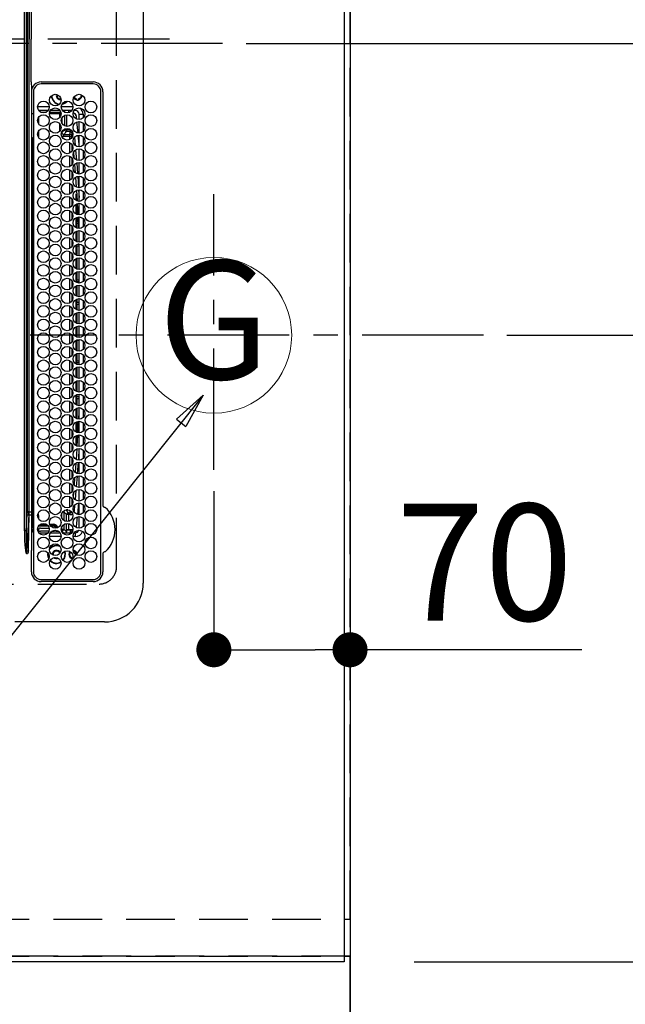
# Model space of a CAD drawing. Extents: x 55896 to 82369, y -22065 to -13195.
# Drawn here: x 72946 to 73258, y -16522 to -16016 of the extents above; entities that cross this region are included whole.
import ezdxf
from ezdxf.enums import TextEntityAlignment as Align

# ---------------------------------------------------------------- set-up
doc = ezdxf.new("R2010")
doc.units = 0
doc.header["$LTSCALE"] = 50
doc.header["$MEASUREMENT"] = 0
for name, pattern in [('CENTER', [2, 1.25, -0.25, 0.25, -0.25]), ('DASHED', [0.75, 0.5, -0.25]), ('HIDDEN', [0.375, 0.25, -0.125])]:
    doc.linetypes.add(name, pattern=pattern)
doc.layers.get('0').update_dxf_attribs({"linetype": 'CONTINUOUS'})
doc.layers.get('DEFPOINTS').update_dxf_attribs({"color": 146, "linetype": 'CONTINUOUS'})
for name, color, linetype in [('111-壁仕上', 3, 'CONTINUOUS'), ('121-キャビネット（中）', 253, 'HIDDEN'), ('126-甲板', 2, 'CONTINUOUS'), ('150-機器', 8, 'CONTINUOUS'), ('160-文字', 254, 'CONTINUOUS'), ('166-寸法B', 11, 'CONTINUOUS')]:
    doc.layers.add(name, color=color, linetype=linetype)
doc.styles.add('KH001', font='txt')
doc.dimstyles.new('KH1xx015', dxfattribs={"dimscale": 10, "dimtxt": 3.8, "dimasz": 0.8, "dimexe": 0.3, "dimexo": 1.2, "dimgap": 0.5, "dimtad": 3, "dimdec": 1, "dimdsep": 46, "dimlunit": 6, "dimtxsty": 'KH001', "dimblk": 'DOT', "dimcen": 1, "dimdle": 1, "dimclrd": 256, "dimclre": 256, "dimclrt": 256, "dimadec": 0, "dimazin": 0, "dimtfac": 1, "dimtdec": 1, "dimtix": 1, "dimtmove": 2, "dimatfit": 3, "dimldrblk": 'CLOSEDBLANK', "dimfxl": 1, "dimtolj": 1, "dimtzin": 0, "dimlwd": -1, "dimlwe": -1, "dimarcsym": 0})
doc.dimstyles.new('KH1xx030', dxfattribs={"dimscale": 30, "dimtxt": 2, "dimasz": 0.6, "dimexe": 0.3, "dimexo": 1.2, "dimgap": 0.5, "dimtad": 3, "dimdec": 1, "dimdsep": 46, "dimlunit": 6, "dimtxsty": 'KH001', "dimblk": 'DOT', "dimcen": 1, "dimdle": 1, "dimclrd": 256, "dimclre": 256, "dimclrt": 256, "dimadec": 0, "dimazin": 0, "dimtfac": 1, "dimtdec": 1, "dimtix": 1, "dimtmove": 2, "dimatfit": 3, "dimldrblk": 'CLOSEDBLANK', "dimfxl": 1, "dimtolj": 1, "dimtzin": 0, "dimlwd": -1, "dimlwe": -1, "dimarcsym": 0})

# ---------------------------------------------------------------- blocks, each defined once
blk = doc.blocks.new('_Dot')
at = {"color": 0, "linetype": 'ByBlock', "lineweight": -2}
blk.add_line((-0.5, 0), (-1, 0), dxfattribs=at)
at = {"color": 0, "linetype": 'ByBlock', "const_width": 0.5}
blk.add_lwpolyline([(-0.25, 0, 1), (0.25, 0, 1)], format="xyb", close=True, dxfattribs=at)
blk = doc.blocks.new('*D149')
at = {"layer": '166-寸法B', "transparency": 16777216}
for p, q in [((73046.07, -16258.47), (73046.07, -16349.01)), ((73116.07, -16258.47), (73116.07, -16349.01)), ((73064.07, -16340.01), (73098.07, -16340.01)), ((73235.24, -16340.01), (73116.07, -16340.01))]:
    blk.add_line(p, q, dxfattribs=at)
at = {"layer": 'DEFPOINTS', "color": 0, "transparency": 16777216}
for p in [(73046.07, -16222.47), (73116.07, -16222.47), (73116.07, -16340.01)]:
    blk.add_point(p, dxfattribs=at)
at = {"layer": '166-寸法B', "transparency": 16777216, "xscale": 18, "yscale": 18, "zscale": 18, "rotation": 180}
blk.add_blockref('_Dot', (73046.07, -16340.01), dxfattribs=at)
at = {"layer": '166-寸法B', "transparency": 16777216, "xscale": 18, "yscale": 18, "zscale": 18}
blk.add_blockref('_Dot', (73116.07, -16340.01), dxfattribs=at)
at = {"layer": '166-寸法B', "transparency": 16777216, "insert": (73185.21, -16295.01), "char_height": 60, "attachment_point": 5, "style": 'KH001'}
blk.add_mtext('\\A1;70', dxfattribs=at)
blk = doc.blocks.new('_ClosedBlank')
at = {"color": 0, "linetype": 'ByBlock', "lineweight": -2}
for p, q in [((-1, 0.167), (0, 0)), ((-1, 0.167), (-1, -0.167)), ((0, 0), (-1, -0.167))]:
    blk.add_line(p, q, dxfattribs=at)
blk = doc.blocks.new('*D163')
at = {"layer": '166-寸法B', "transparency": 16777216}
for p, q in [((73149.07, -14528.43), (74005.52, -14528.43)), ((73996.52, -14546.43), (73996.52, -16160.43)), ((73220.75, -16178.43), (74005.52, -16178.43))]:
    blk.add_line(p, q, dxfattribs=at)
at = {"layer": 'DEFPOINTS', "color": 0, "transparency": 16777216}
for p in [(73113.07, -14528.43), (73184.75, -16178.43), (73996.52, -16178.43)]:
    blk.add_point(p, dxfattribs=at)
at = {"layer": '166-寸法B', "transparency": 16777216, "xscale": 18, "yscale": 18, "zscale": 18}
for p, rotation in [((73996.52, -14528.43), 90), ((73996.52, -16178.43), 270)]:
    blk.add_blockref('_Dot', p, dxfattribs=dict(at, rotation=rotation))
at = {"layer": '166-寸法B', "transparency": 16777216, "insert": (73947.71, -15353.43), "char_height": 60, "attachment_point": 5, "rotation": 90, "style": 'KH001'}
blk.add_mtext('\\A1;1,650', dxfattribs=at)
blk = doc.blocks.new('HT-F6S_H2')
at = {"layer": '126-甲板', "linetype": 'DASHED'}
for p, q in [((271, 282.65), (-271, 282.65)), ((280, -170.35), (280, 273.65))]:
    blk.add_line(p, q, dxfattribs=at)
blk.add_arc((271, 273.65), 9, 0, 90, dxfattribs=at)
at = {"layer": '150-機器', "color": 161, "linetype": 'CENTER'}
blk.add_line((0, 309.76), (0, -271.88), dxfattribs=at)
at = {"layer": '150-機器', "color": 13, "linetype": 'Continuous'}
for p, q in [((-279.5, 296.38), (279.5, 296.38)), ((27, 275.6), (239.74, 275.6)), ((273.7, 274.58), (27, 274.58)), ((239.74, 275.6), (239.9, 275.61)), ((264.1, 275.61), (264.18, 275.6)), ((264.18, 275.6), (264.26, 275.6)), ((264.26, 275.6), (273.7, 275.6)), ((299.5, 276.38), (299.5, 230.38)), ((22, 243.88), (21.98, 270.58)), ((23, 270.58), (23, 243.88)), ((277.7, 243.88), (277.7, 270.58)), ((278.72, 270.58), (278.72, 243.88)), ((28.52, 264.33), (28.6, 264.35)), ((28.6, 264.35), (28.6, 264.47)), ((29.4, 264.98), (29.4, 264.76)), ((29.4, 264.76), (29.4, 264.35)), ((38.6, 263.38), (38.6, 265.38)), ((38.6, 265.38), (40.54, 265.38)), ((41.35, 263.38), (38.6, 263.38)), ((48.35, 263.38), (42.35, 263.38)), ((43.16, 265.38), (47.54, 265.38)), ((55.35, 263.38), (49.35, 263.38)), ((53.98, 263.38), (49.37, 262.95)), ((50.16, 265.38), (54.54, 265.38)), ((62.35, 263.38), (56.35, 263.38)), ((57.16, 265.38), (61.54, 265.38)), ((69.35, 263.38), (63.35, 263.38)), ((64.16, 265.38), (68.54, 265.38)), ((76.35, 263.38), (70.35, 263.38)), ((71.16, 265.38), (75.54, 265.38)), ((83.35, 263.38), (77.35, 263.38)), ((77.4, 263.13), (81.32, 263.38)), ((78.16, 265.38), (82.54, 265.38)), ((90.35, 263.38), (84.35, 263.38)), ((85.16, 265.38), (89.54, 265.38)), ((97.35, 263.38), (91.35, 263.38)), ((92.16, 265.38), (96.54, 265.38)), ((97.31, 263.27), (92.47, 263.08)), ((93.6, 262.15), (93.6, 263.1)), ((104.35, 263.38), (98.35, 263.38)), ((99.16, 265.38), (103.54, 265.38)), ((111.35, 263.38), (105.35, 263.38)), ((105.4, 263.38), (105.4, 262.78)), ((106.16, 265.38), (110.54, 265.38)), ((106.4, 263.38), (106.4, 262.15)), ((118.35, 263.38), (112.35, 263.38)), ((113.16, 265.38), (117.54, 265.38)), ((125.35, 263.38), (119.35, 263.38)), ((120.16, 265.38), (124.54, 265.38)), ((123.6, 262.15), (123.6, 263.38)), ((124.6, 262.15), (124.6, 263.38)), ((132.35, 263.38), (126.35, 263.38)), ((127.16, 265.38), (131.54, 265.38)), ((139.35, 263.38), (133.35, 263.38)), ((134.16, 265.38), (138.54, 265.38)), ((135.4, 263.38), (135.4, 262.15)), ((136.4, 263.38), (136.4, 262.15)), ((146.35, 263.38), (140.35, 263.38)), ((141.16, 265.38), (145.54, 265.38)), ((153.35, 263.38), (147.35, 263.38)), ((148.16, 265.38), (152.54, 265.38)), ((160.35, 263.38), (154.35, 263.38)), ((154.6, 262.15), (154.6, 263.38)), ((155.16, 265.38), (159.54, 265.38)), ((167.35, 263.38), (161.35, 263.38)), ((162.16, 265.38), (166.54, 265.38)), ((165.4, 263.38), (165.4, 262.15)), ((166.4, 263.38), (166.4, 262.15)), ((174.35, 263.38), (168.35, 263.38)), ((169.16, 265.38), (173.54, 265.38)), ((181.35, 263.38), (175.35, 263.38)), ((176.16, 265.38), (180.54, 265.38)), ((188.35, 263.38), (182.35, 263.38)), ((183.16, 265.38), (187.54, 265.38)), ((183.6, 262.15), (183.6, 263.38)), ((184.6, 262.15), (184.6, 263.38)), ((195.35, 263.38), (189.35, 263.38)), ((190.16, 265.38), (194.54, 265.38)), ((195.32, 263.17), (191.6, 263.38)), ((202.35, 263.38), (196.35, 263.38)), ((202.26, 262.78), (196.41, 263.11)), ((197.16, 265.38), (201.54, 265.38)), ((209.35, 263.38), (203.35, 263.38)), ((204.16, 265.38), (208.54, 265.38)), ((216.35, 263.38), (210.35, 263.38)), ((210.37, 263.32), (216.03, 263.01)), ((211.16, 265.38), (215.54, 265.38)), ((223.35, 263.38), (217.35, 263.38)), ((218.16, 265.38), (222.54, 265.38)), ((230.35, 263.38), (224.35, 263.38)), ((225.16, 265.38), (229.54, 265.38)), ((237.35, 263.38), (231.35, 263.38)), ((232.16, 265.38), (236.54, 265.38)), ((237.35, 263.33), (236.82, 263.38)), ((244.35, 263.38), (238.35, 263.38)), ((244.28, 262.67), (238.35, 263.24)), ((239.16, 265.38), (243.54, 265.38)), ((251.35, 263.38), (245.35, 263.38)), ((246.16, 265.38), (250.54, 265.38)), ((30.75, 263), (31.16, 263)), ((31.16, 262.2), (30.75, 262.2)), ((31.16, 263), (31.38, 263)), ((31.38, 262.2), (31.16, 262.2)), ((34.6, 254.24), (34.6, 260.22)), ((36.6, 261.38), (36.07, 261.38)), ((36.6, 261.38), (36.6, 260.89)), ((36.6, 259.66), (36.6, 254.79)), ((37.07, 259.25), (36.6, 259.25)), ((41.09, 262.11), (39.8, 261.98)), ((48.31, 262.84), (42.54, 262.26)), ((46.48, 256.97), (46.48, 258.84)), ((46.48, 258.84), (47.48, 258.84)), ((47.48, 258.84), (47.48, 256.97)), ((48.35, 260.19), (48.36, 260.13)), ((48.36, 260.13), (48.37, 260.01)), ((48.37, 260.01), (48.38, 259.92)), ((48.38, 259.92), (48.38, 259.86)), ((48.38, 259.86), (48.39, 259.84)), ((49.97, 259.97), (48.39, 259.84)), ((48.94, 255.51), (48.94, 258.56)), ((49.94, 258.56), (48.94, 258.56)), ((49.93, 259.56), (50.64, 259.56)), ((49.93, 259.54), (49.93, 259.56)), ((49.94, 259.48), (49.93, 259.54)), ((49.94, 259.39), (49.94, 259.48)), ((49.94, 259.26), (49.94, 259.39)), ((49.94, 259.11), (49.94, 259.26)), ((49.94, 258.94), (49.94, 259.11)), ((49.94, 258.75), (49.94, 258.94)), ((49.94, 258.56), (49.94, 258.75)), ((49.94, 258.56), (49.94, 255.51)), ((51.47, 258.56), (49.94, 258.56)), ((50.51, 261.02), (54.54, 261.36)), ((58.47, 258.57), (53.18, 258.56)), ((54.04, 259.57), (57.62, 259.58)), ((56.99, 261.57), (62.02, 261.99)), ((61.07, 260.91), (58.05, 260.65)), ((65.46, 258.58), (60.19, 258.57)), ((61.06, 259.58), (64.61, 259.58)), ((63.63, 262.13), (69.2, 262.59)), ((68.7, 261.55), (64.29, 261.18)), ((72.46, 258.58), (67.19, 258.58)), ((68.07, 259.59), (71.6, 259.59)), ((70.47, 262.7), (76.33, 263.06)), ((76.03, 262.05), (70.89, 261.72)), ((79.46, 258.59), (74.2, 258.58)), ((75.08, 259.59), (78.59, 259.6)), ((83.17, 262.49), (77.62, 262.15)), ((79.53, 261.65), (82.84, 261.65)), ((86.45, 258.6), (81.2, 258.59)), ((82.09, 259.6), (85.59, 259.6)), ((90.31, 262.94), (84.5, 262.58)), ((84.59, 262.15), (90.11, 262.15)), ((84.86, 261.65), (89.84, 261.65)), ((93.45, 258.6), (88.21, 258.6)), ((89.1, 259.6), (92.58, 259.61)), ((92.47, 263.08), (91.42, 263.01)), ((91.59, 262.15), (93.6, 262.15)), ((91.86, 261.65), (96.84, 261.65)), ((94.6, 262.15), (93.6, 262.15)), ((94.6, 262.15), (94.6, 263.07)), ((94.6, 262.15), (97.11, 262.15)), ((100.44, 258.61), (95.22, 258.61)), ((96.11, 259.61), (99.57, 259.61)), ((98.59, 262.15), (104.11, 262.15)), ((98.86, 261.65), (103.84, 261.65)), ((107.44, 258.62), (102.22, 258.61)), ((103.12, 259.62), (106.56, 259.62)), ((106.4, 262.15), (105.59, 262.15)), ((105.86, 261.65), (110.84, 261.65)), ((106.4, 262.15), (111.11, 262.15)), ((114.44, 258.63), (109.23, 258.62)), ((110.13, 259.62), (113.56, 259.62)), ((112.59, 262.15), (118.11, 262.15)), ((112.86, 261.65), (117.84, 261.65)), ((121.43, 258.63), (116.23, 258.63)), ((117.13, 259.63), (120.55, 259.63)), ((119.59, 262.15), (123.6, 262.15)), ((119.86, 261.65), (124.84, 261.65)), ((128.43, 258.64), (123.24, 258.64)), ((124.6, 262.15), (123.6, 262.15)), ((124.14, 259.63), (127.54, 259.64)), ((124.6, 262.15), (125.11, 262.15)), ((126.59, 262.15), (132.11, 262.15)), ((126.86, 261.65), (131.84, 261.65)), ((135.42, 258.65), (130.24, 258.64)), ((131.15, 259.64), (134.53, 259.64)), ((133.59, 262.15), (135.4, 262.15)), ((133.86, 261.65), (138.84, 261.65)), ((136.4, 262.15), (135.4, 262.15)), ((136.4, 262.15), (139.11, 262.15)), ((142.42, 258.65), (137.25, 258.65)), ((138.16, 259.65), (141.53, 259.65)), ((140.59, 262.15), (146.11, 262.15)), ((140.86, 261.65), (145.84, 261.65)), ((145.4, 258.66), (144.25, 258.66)), ((145.17, 259.65), (145.4, 259.65)), ((145.4, 259.65), (148.53, 259.65)), ((149.42, 258.65), (145.4, 258.66)), ((147.59, 262.15), (153.11, 262.15)), ((147.86, 261.65), (152.84, 261.65)), ((156.42, 258.65), (151.25, 258.65)), ((152.16, 259.64), (155.54, 259.64)), ((154.6, 262.15), (154.59, 262.15)), ((154.6, 262.15), (160.11, 262.15)), ((154.86, 261.65), (159.84, 261.65)), ((163.43, 258.64), (158.24, 258.65)), ((159.15, 259.64), (162.54, 259.64)), ((161.59, 262.15), (165.4, 262.15)), ((161.86, 261.65), (166.84, 261.65)), ((170.43, 258.63), (165.24, 258.64)), ((166.4, 262.15), (165.4, 262.15)), ((166.14, 259.63), (169.55, 259.63)), ((166.4, 262.15), (167.11, 262.15)), ((168.59, 262.15), (174.11, 262.15)), ((168.86, 261.65), (173.84, 261.65)), ((177.44, 258.63), (172.23, 258.63)), ((173.13, 259.62), (176.56, 259.62)), ((175.59, 262.15), (181.11, 262.15)), ((175.86, 261.65), (180.84, 261.65)), ((184.44, 258.62), (179.23, 258.63)), ((180.12, 259.62), (183.57, 259.61)), ((182.59, 262.15), (183.6, 262.15)), ((182.86, 261.65), (187.84, 261.65)), ((184.6, 262.15), (183.6, 262.15)), ((184.6, 262.15), (188.11, 262.15)), ((191.44, 258.61), (186.23, 258.62)), ((187.11, 259.61), (190.58, 259.61)), ((189.59, 262.15), (195.11, 262.15)), ((189.86, 261.65), (194.84, 261.65)), ((198.45, 258.61), (193.22, 258.61)), ((194.1, 259.6), (197.59, 259.6)), ((196.59, 262.15), (202.11, 262.15)), ((196.86, 261.65), (201.84, 261.65)), ((205.45, 258.6), (200.22, 258.61)), ((201.09, 259.6), (204.6, 259.59)), ((209.14, 262.39), (203.47, 262.71)), ((203.59, 262.15), (209.11, 262.15)), ((203.86, 261.65), (208.84, 261.65)), ((212.45, 258.59), (207.21, 258.6)), ((208.07, 259.59), (211.6, 259.59)), ((215.98, 262.01), (210.54, 262.31)), ((210.86, 261.65), (211.27, 261.65)), ((219.46, 258.59), (214.21, 258.59)), ((215.06, 259.58), (218.61, 259.58)), ((216.02, 262), (215.98, 262.01)), ((216.03, 263.01), (216.32, 262.98)), ((217.44, 262.89), (223.15, 262.42)), ((222.62, 261.46), (217.8, 261.86)), ((226.46, 258.58), (221.2, 258.59)), ((222.05, 259.58), (225.62, 259.57)), ((224.54, 262.31), (229.96, 261.86)), ((229.12, 260.93), (225.19, 261.25)), ((233.46, 258.58), (228.2, 258.58)), ((229.04, 259.57), (232.63, 259.57)), ((231.9, 261.7), (236.51, 261.33)), ((235.14, 260.44), (233.13, 260.6)), ((240.47, 258.56), (235.19, 258.57)), ((236.03, 259.56), (239.64, 259.56)), ((239.42, 261.09), (242.51, 260.83)), ((242.49, 260.64), (242.48, 260.55)), ((242.51, 260.83), (242.49, 260.64)), ((242.51, 260.83), (242.79, 260.76)), ((244.32, 258.84), (243.32, 258.84)), ((243.32, 257.97), (243.32, 258.84)), ((244.32, 258.84), (244.32, 257.97)), ((250.37, 262.05), (245.45, 262.55)), ((250.6, 262.01), (250.37, 262.05)), ((250.96, 261.86), (250.6, 262.01)), ((252.16, 260.06), (252.16, 257.97)), ((252.21, 260.05), (252.16, 260.06)), ((252.21, 259.53), (252.21, 260.05)), ((253.6, 259.25), (252.22, 259.25)), ((252.27, 259.02), (252.24, 259.03)), ((252.27, 259.02), (252.27, 256.93)), ((253.6, 259.02), (252.27, 259.02)), ((253.6, 261.38), (255.6, 261.38)), ((253.6, 260.89), (253.6, 261.38)), ((253.6, 254.79), (253.6, 259.66)), ((255.6, 261.38), (255.6, 260.34)), ((30.75, 253.75), (30.72, 254.06)), ((37.74, 258.02), (36.6, 258.02)), ((36.6, 253.56), (36.6, 248.69)), ((37.01, 255.93), (37.56, 255.93)), ((37.01, 255.93), (37.36, 255.59)), ((37.44, 253.51), (37.1, 253.85)), ((38.44, 253.51), (37.44, 253.51)), ((37.44, 248.27), (37.44, 253.51)), ((38.44, 253.51), (38.44, 254.13)), ((40.17, 253.51), (38.44, 253.51)), ((38.44, 253.51), (38.44, 248.13)), ((38.86, 256.97), (44.84, 256.97)), ((44.57, 255.97), (39.13, 255.97)), ((40.57, 254.51), (43.13, 254.51)), ((47.17, 253.51), (43.53, 253.51)), ((45.86, 256.97), (46.48, 256.97)), ((46.48, 255.97), (46.13, 255.97)), ((46.48, 256.97), (47.48, 256.97)), ((46.48, 256.97), (46.48, 255.97)), ((47.94, 254.51), (46.48, 255.97)), ((47.48, 256.97), (48.94, 255.51)), ((47.57, 254.51), (47.94, 254.51)), ((47.94, 254.37), (47.94, 254.51)), ((49.94, 255.51), (48.94, 255.51)), ((241.86, 257.5), (241.86, 256.96)), ((241.92, 256.57), (243.32, 257.97)), ((244.32, 256.97), (242.86, 255.51)), ((242.86, 255.51), (247.31, 255.51)), ((242.86, 254.98), (242.86, 255.51)), ((244.32, 257.97), (243.32, 257.97)), ((246.13, 254.51), (243.57, 254.51)), ((244.32, 257.97), (244.32, 256.97)), ((244.32, 257.97), (247.76, 257.97)), ((247.84, 256.97), (244.32, 256.97)), ((252.21, 256.97), (248.86, 256.97)), ((248.94, 257.97), (252.16, 257.97)), ((249.39, 255.51), (251.73, 255.51)), ((251.73, 254.51), (250.57, 254.51)), ((251.73, 255.51), (253.15, 256.93)), ((251.73, 254.51), (251.73, 255.51)), ((251.73, 254.51), (252.73, 254.51)), ((251.73, 254.23), (251.73, 254.51)), ((252.27, 256.93), (252.21, 256.97)), ((252.27, 256.93), (253.15, 256.93)), ((253.6, 255.39), (252.73, 254.51)), ((252.73, 254.51), (252.73, 254.36)), ((253.6, 248.69), (253.6, 253.56)), ((255.6, 254.12), (255.6, 248.14)), ((34.6, 242.04), (34.6, 248.02)), ((249.27, 250.05), (249.77, 250.05)), ((249.27, 248.27), (249.27, 250.05)), ((250.27, 250.05), (249.77, 250.05)), ((249.77, 248.48), (249.77, 250.05)), ((250.27, 250.05), (250.27, 248.82)), ((251.24, 243.52), (251.24, 247.96)), ((252.35, 251.06), (252.35, 251.2)), ((252.85, 251.55), (252.38, 251.55)), ((252.9, 249.74), (252.69, 249.74)), ((252.71, 252.55), (252.73, 252.55)), ((252.73, 252.58), (252.73, 252.55)), ((252.73, 252.55), (252.82, 252.55)), ((252.85, 251.55), (252.85, 250.57)), ((252.87, 250.56), (252.85, 250.57)), ((252.9, 249.56), (252.9, 249.39)), ((264.8, 249.65), (264.96, 249.66)), ((266.36, 250.95), (266.42, 251.08)), ((266.42, 251.08), (266.55, 251.75)), ((266.55, 251.75), (266.51, 252.1)), ((36.6, 247.46), (36.6, 242.59)), ((37.44, 243.51), (37.44, 246.55)), ((249.27, 243.5), (249.27, 246.55)), ((249.77, 242.87), (249.77, 247.18)), ((250.27, 247.57), (250.27, 242.48)), ((252.9, 247.84), (252.9, 243.54)), ((253.6, 242.59), (253.6, 247.46)), ((263.84, 247.25), (264.8, 247.15)), ((264.04, 247.42), (264.8, 247.35)), ((264.8, 247.35), (266.04, 247.53)), ((264.8, 247.15), (266.1, 247.34)), ((266.04, 247.53), (266.85, 247.86)), ((266.1, 247.34), (267.09, 247.76)), ((-21.98, 238.79), (0, 238.79)), ((21.98, 238.79), (0, 238.79)), ((24.72, 238.88), (146.93, 238.88)), ((27, 239.88), (273.7, 239.88)), ((38.43, 239.88), (38.43, 238.88)), ((40.1, 242.59), (43.6, 242.59)), ((47.1, 242.59), (50.6, 242.59)), ((51.21, 239.66), (50.72, 239.17)), ((50.72, 239.05), (50.72, 239.17)), ((50.72, 239.05), (51.19, 239.05)), ((51.18, 238.88), (51.2, 239.56)), ((51.7, 239.56), (51.68, 238.88)), ((51.7, 239.88), (51.7, 239.56)), ((106.11, 239.56), (51.7, 239.56)), ((106.09, 238.88), (106.11, 239.56)), ((106.11, 239.56), (106.11, 239.76)), ((106.41, 239.76), (106.41, 239.88)), ((106.41, 239.76), (106.41, 239.56)), ((195.79, 239.76), (106.41, 239.76)), ((106.41, 239.25), (106.41, 239.56)), ((106.41, 239.56), (195.79, 239.56)), ((195.79, 239.25), (106.41, 239.25)), ((146.93, 238.88), (242.95, 238.88)), ((195.79, 239.76), (195.79, 239.88)), ((195.79, 239.56), (195.79, 239.76)), ((195.79, 239.25), (195.79, 239.56)), ((196.09, 239.76), (196.09, 239.56)), ((196.09, 239.56), (196.11, 238.88)), ((250.55, 239.56), (196.09, 239.56)), ((242.95, 237.68), (242.95, 238.88)), ((242.95, 238.88), (244.36, 238.88)), ((244.36, 238.88), (262.32, 238.88)), ((244.86, 242.03), (244.86, 242.59)), ((244.86, 242.59), (246.6, 242.59)), ((250.55, 239.56), (250.55, 239.88)), ((250.56, 238.88), (250.55, 239.56)), ((251.05, 239.56), (251.06, 238.88)), ((251.77, 238.88), (251.77, 239.88)), ((251.77, 238.88), (251.77, 239.88)), ((252.64, 239.17), (251.94, 239.88)), ((252.35, 242.52), (252.24, 242.52)), ((252.35, 242.46), (252.35, 242.52)), ((252.85, 242.46), (252.35, 242.46)), ((252.85, 242.53), (252.87, 242.54)), ((252.85, 242.53), (252.85, 242.46)), ((252.85, 242.46), (253.04, 242.27)), ((253.2, 239.74), (253.2, 239.88)), ((262.32, 238.88), (262.84, 238.88)), ((262.84, 238.88), (262.84, 239.02)), ((264.45, 238.85), (262.84, 238.88)), ((273.7, 238.85), (264.45, 238.85)), ((-252.65, 236.24), (252.65, 236.24)), ((252.65, 235.3), (-252.65, 235.3)), ((-242.95, 237.56), (242.95, 237.56)), ((242.95, 236.78), (-242.95, 236.78)), ((-106.9, 237.68), (0, 237.68)), ((106.9, 237.68), (0, 237.68)), ((242.95, 237.68), (106.9, 237.68)), ((244.45, 237.68), (242.95, 237.68)), ((242.95, 237.56), (242.95, 237.68)), ((242.95, 237.56), (242.95, 236.78)), ((252.65, 236.24), (244.37, 236.73)), ((244.45, 237.68), (244.45, 237.52)), ((252.59, 237.55), (244.45, 237.68)), ((244.45, 237.52), (262.95, 236.41)), ((262.95, 237.38), (252.59, 237.55)), ((252.65, 236.24), (252.65, 235.3)), ((262.94, 236.18), (264.42, 236.35)), ((262.94, 236.18), (262.95, 236.15)), ((262.95, 236.41), (262.95, 237.38)), ((262.95, 236.15), (262.96, 236.12)), ((262.96, 236.12), (262.96, 236.08)), ((262.96, 236.08), (262.97, 236.05)), ((262.97, 236.05), (262.98, 236.02)), ((262.98, 236.02), (262.99, 235.98)), ((262.99, 235.98), (263, 235.95)), ((263, 235.95), (263.01, 235.92)), ((264.42, 236.35), (263.01, 235.92)), ((264.42, 236.35), (264.45, 236.36)), ((264.45, 236.36), (264.42, 236.35)), ((264.45, 236.88), (264.45, 236.36))]:
    blk.add_line(p, q, dxfattribs=at)
for points in [[(252.21, 259.53), (252.21, 259.46), (252.21, 259.4), (252.21, 259.34), (252.22, 259.29), (252.22, 259.23), (252.22, 259.18), (252.22, 259.14), (252.23, 259.1), (252.23, 259.07), (252.23, 259.05), (252.23, 259.04), (252.24, 259.03), (252.24, 259.03)], [(37.01, 255.93), (36.89, 255.93), (36.77, 255.9), (36.65, 255.87), (36.6, 255.84)], [(47.94, 254.51), (48.06, 254.52), (48.19, 254.54), (48.31, 254.58), (48.42, 254.63), (48.52, 254.7), (48.62, 254.78), (48.71, 254.87), (48.78, 254.97), (48.84, 255.08), (48.89, 255.2), (48.92, 255.32), (48.94, 255.44), (48.94, 255.51)], [(49.53, 254.31), (49.67, 254.51), (49.78, 254.74), (49.86, 254.97), (49.92, 255.22), (49.94, 255.47), (49.94, 255.51)], [(242.26, 255.71), (242.37, 255.64), (242.48, 255.59), (242.6, 255.55), (242.72, 255.52), (242.84, 255.51), (242.86, 255.51)], [(252.16, 257.97), (252.16, 257.85), (252.16, 257.72), (252.16, 257.6), (252.17, 257.49), (252.17, 257.39), (252.17, 257.29), (252.18, 257.2), (252.18, 257.13), (252.19, 257.07), (252.2, 257.02), (252.2, 256.99), (252.21, 256.97), (252.21, 256.97)], [(253.6, 256.83), (253.49, 256.88), (253.36, 256.91), (253.24, 256.93), (253.15, 256.93)], [(252.85, 250.57), (252.84, 250.57), (252.83, 250.57), (252.81, 250.57), (252.78, 250.57), (252.75, 250.58), (252.7, 250.58), (252.66, 250.58), (252.61, 250.58), (252.55, 250.58), (252.49, 250.58), (252.43, 250.58), (252.37, 250.58), (252.35, 250.58)], [(252.85, 251.55), (252.85, 251.67), (252.85, 251.8), (252.85, 251.92), (252.85, 252.03), (252.84, 252.14), (252.84, 252.23), (252.84, 252.32), (252.83, 252.39), (252.83, 252.45), (252.83, 252.5), (252.82, 252.53), (252.82, 252.55), (252.82, 252.55)], [(252.9, 249.56), (252.9, 249.69), (252.9, 249.81), (252.9, 249.93), (252.9, 250.04), (252.9, 250.15), (252.89, 250.25), (252.89, 250.33), (252.89, 250.41), (252.88, 250.47), (252.88, 250.51), (252.88, 250.54), (252.87, 250.56), (252.87, 250.56)], [(251.24, 243.52), (251.25, 243.4), (251.27, 243.27), (251.31, 243.16), (251.36, 243.04), (251.43, 242.94), (251.51, 242.84), (251.6, 242.75), (251.7, 242.68), (251.81, 242.62), (251.92, 242.57), (252.04, 242.54), (252.17, 242.52), (252.24, 242.52)], [(252.87, 242.54), (252.87, 242.55), (252.88, 242.57), (252.88, 242.61), (252.89, 242.67), (252.89, 242.73), (252.89, 242.81), (252.9, 242.91), (252.9, 243.01), (252.9, 243.12), (252.9, 243.23), (252.9, 243.36), (252.9, 243.48), (252.9, 243.54)], [(50.72, 239.17), (50.71, 239.3), (50.69, 239.42), (50.65, 239.54), (50.6, 239.65), (50.53, 239.76), (50.45, 239.85), (50.43, 239.88)], [(50.71, 238.87), (50.72, 238.99), (50.72, 239.05)], [(244.86, 242.59), (244.61, 242.57), (244.37, 242.52), (244.13, 242.45), (243.9, 242.34), (243.74, 242.24)], [(252.11, 242.04), (252.16, 242.07), (252.21, 242.12), (252.25, 242.16), (252.29, 242.22), (252.31, 242.27), (252.33, 242.33), (252.35, 242.39), (252.35, 242.46), (252.35, 242.46)], [(252.35, 242.52), (252.41, 242.52), (252.47, 242.52), (252.53, 242.52), (252.59, 242.52), (252.64, 242.52), (252.69, 242.52), (252.73, 242.52), (252.77, 242.53), (252.8, 242.53), (252.83, 242.53), (252.84, 242.53), (252.85, 242.53), (252.85, 242.53)], [(244.45, 237.52), (242.95, 237.56)], [(244.37, 236.73), (242.95, 236.78)], [(252.65, 236.24), (255.37, 236.16), (257.75, 236.11), (259.77, 236.1), (261.39, 236.11), (262.59, 236.16), (262.94, 236.18)], [(252.65, 235.3), (255.38, 235.32), (257.78, 235.39), (259.81, 235.5), (261.44, 235.65), (262.65, 235.83), (263.01, 235.92)], [(262.95, 236.41), (264.45, 236.36)]]:
    blk.add_lwpolyline(points, dxfattribs=at)
for centre in [(34.85, 269.43), (41.85, 269.43), (48.85, 269.43), (55.85, 269.43), (62.85, 269.43), (69.85, 269.43), (76.85, 269.43), (83.85, 269.43), (90.85, 269.43), (97.85, 269.43), (104.85, 269.43), (111.85, 269.43), (118.85, 269.43), (125.85, 269.43), (132.85, 269.43), (139.85, 269.43), (146.85, 269.43), (153.85, 269.43), (160.85, 269.43), (167.85, 269.43), (174.85, 269.43), (181.85, 269.43), (188.85, 269.43), (195.85, 269.43), (202.85, 269.43), (209.85, 269.43), (216.85, 269.43), (223.85, 269.43), (230.85, 269.43), (237.85, 269.43), (244.85, 269.43), (251.85, 269.43), (258.85, 269.43), (265.85, 269.43), (31.35, 263.33), (38.35, 263.33), (45.35, 263.33), (52.35, 263.33), (59.35, 263.33), (66.35, 263.33), (73.35, 263.33), (80.35, 263.33), (87.35, 263.33), (94.35, 263.33), (101.35, 263.33), (108.35, 263.33), (115.35, 263.33), (122.35, 263.33), (129.35, 263.33), (136.35, 263.33), (143.35, 263.33), (150.35, 263.33), (157.35, 263.33), (164.35, 263.33), (171.35, 263.33), (178.35, 263.33), (185.35, 263.33), (192.35, 263.33), (199.35, 263.33), (206.35, 263.33), (213.35, 263.33), (220.35, 263.33), (227.35, 263.33), (234.35, 263.33), (241.35, 263.33), (248.35, 263.33), (255.35, 263.33), (262.35, 263.33), (269.35, 263.33), (34.85, 257.23), (41.85, 257.23), (48.85, 257.23), (55.85, 257.23), (62.85, 257.23), (69.85, 257.23), (76.85, 257.23), (83.85, 257.23), (90.85, 257.23), (97.85, 257.23), (104.85, 257.23), (111.85, 257.23), (118.85, 257.23), (125.85, 257.23), (132.85, 257.23), (139.85, 257.23), (146.85, 257.23), (153.85, 257.23), (160.85, 257.23), (167.85, 257.23), (174.85, 257.23), (181.85, 257.23), (188.85, 257.23), (195.85, 257.23), (202.85, 257.23), (209.85, 257.23), (216.85, 257.23), (223.85, 257.23), (230.85, 257.23), (237.85, 257.23), (244.85, 257.23), (251.85, 257.23), (258.85, 257.23), (265.85, 257.23), (31.35, 251.13), (38.35, 251.13), (45.35, 251.13), (52.35, 251.13), (59.35, 251.13), (66.35, 251.13), (73.35, 251.13), (80.35, 251.13), (87.35, 251.13), (94.35, 251.13), (101.35, 251.13), (108.35, 251.13), (115.35, 251.13), (122.35, 251.13), (129.35, 251.13), (136.35, 251.13), (143.35, 251.13), (150.35, 251.13), (157.35, 251.13), (164.35, 251.13), (171.35, 251.13), (178.35, 251.13), (185.35, 251.13), (192.35, 251.13), (199.35, 251.13), (206.35, 251.13), (213.35, 251.13), (220.35, 251.13), (227.35, 251.13), (234.35, 251.13), (241.35, 251.13), (248.35, 251.13), (255.35, 251.13), (262.35, 251.13), (269.35, 251.13), (34.85, 245.03), (41.85, 245.03), (48.85, 245.03), (55.85, 245.03), (62.85, 245.03), (69.85, 245.03), (76.85, 245.03), (83.85, 245.03), (90.85, 245.03), (97.85, 245.03), (104.85, 245.03), (111.85, 245.03), (118.85, 245.03), (125.85, 245.03), (132.85, 245.03), (139.85, 245.03), (146.85, 245.03), (153.85, 245.03), (160.85, 245.03), (167.85, 245.03), (174.85, 245.03), (181.85, 245.03), (188.85, 245.03), (195.85, 245.03), (202.85, 245.03), (209.85, 245.03), (216.85, 245.03), (223.85, 245.03), (230.85, 245.03), (237.85, 245.03), (244.85, 245.03), (251.85, 245.03), (258.85, 245.03), (265.85, 245.03)]:
    blk.add_circle(centre, 3, dxfattribs=at)
for centre, radius, start, end in [((279.5, 276.38), 20, 0, 90), ((252, 266.38), 15.45, 42.5618, 137.4382), ((27, 270.58), 5.02, 90, 179.9997), ((27, 270.58), 4, 90, 180), ((239.06, 276.93), 1.57, 302.5442, 356.4106), ((264.95, 276.93), 1.58, 183.703, 237.0654), ((273.7, 270.58), 5.02, 0.0002, 90), ((273.7, 270.58), 4, 0, 90), ((29, 262.6), 2.41, 80.4514, 93.2181), ((29, 262.6), 2.2, 10.4757, 79.5243), ((29, 262.6), 1.8, 12.8697, 77.1303), ((38.6, 261.38), 4, 90, 143.6107), ((38.6, 261.38), 2, 90, 180), ((251.6, 261.38), 2, 0, 67.9276), ((251.6, 261.38), 4, 0, 70.1372), ((29, 262.6), 1.8, 288.9922, 347.1303), ((29, 262.6), 2.2, 297.2624, 349.5243), ((29, 262.6), 2.41, 350.4514, 9.5486), ((39.88, 260.09), 1.88, 94.176, 170.8418), ((39.97, 260.06), 1.93, 95.0722, 170.2029), ((48.48, 258.84), 1, 95.3704, 179.9596), ((46.66, 250.71), 8.17, 73.814, 84.2485), ((47.6, 251), 8.87, 74.7326, 84.9132), ((49.94, 258.56), 1, 90.163, 179.992), ((244.07, 251.17), 7.71, 95.5995, 103.6256), ((242.33, 258.84), 0.996, 359.9649, 45.8859), ((242.56, 258.89), 1.76, 358.5533, 41.8713), ((264.8, 260.25), 2.1, 79.7266, 177.3237), ((264.8, 260.25), 1.75, 82.3603, 174.6886), ((264.8, 260.25), 2.1, 224.0121, 270), ((264.8, 260.25), 1.75, 221.7419, 270), ((264.8, 260.25), 1.75, 270, 356.5704), ((264.8, 260.25), 2.1, 270, 354.2994), ((29, 253.75), 2.1, 253.7391, 9.9846), ((29, 253.75), 1.75, 253.4895, 0), ((29, 253.75), 4.4, 270, 354.5986), ((29, 253.75), 4.6, 271.1593, 352.5644), ((29, 253.75), 4.4, 11.8732, 50.0418), ((29, 253.75), 4.6, 9.7863, 51.6701), ((38.44, 253.51), 1, 148.9844, 179.9258), ((46.48, 256.97), 1, 270.0814, 359.9186), ((244.32, 257.97), 1, 180.0843, 269.9157), ((251.73, 254.51), 1, 0.0799, 89.9201), ((264.8, 251.75), 4.6, 157.1651, 231.3559), ((264.8, 251.75), 4.4, 153.1091, 235.4119), ((264.8, 251.75), 2.1, 114.0228, 270), ((264.8, 251.75), 1.75, 107.1938, 281.3272), ((264.8, 251.75), 4.6, 46.6272, 111.6688), ((264.8, 251.75), 4.4, 46.8036, 111.4925), ((264.8, 251.75), 4.4, 313.3047, 31.1095), ((264.8, 251.75), 4.6, 314.1117, 30.3025), ((251.77, 250.05), 2.5, 106.7351, 180), ((251.77, 250.05), 2, 105.6063, 180), ((251.77, 250.05), 1.5, 106.9306, 180), ((252.32, 252.55), 0.5, 292.6447, 0.011), ((252.23, 252.55), 0.5, 307.2697, 0.0059), ((264.8, 251.75), 2.1, 321.0178, 23.3963), ((27, 243.88), 5, 180.0001, 270), ((27, 243.88), 4, 180, 270), ((273.7, 243.88), 4, 270, 0), ((273.7, 243.88), 5.02, 269.9993, 0.0007), ((21.96, 282.19), 43.4, 270.0294, 273.6401), ((51.7, 239.55), 0.5, 139.1062, 179), ((51.45, 232.41), 7.16, 87.9986, 92.0014), ((106.41, 239.75), 0.3, 154.8869, 179), ((106.26, 235.4), 4.36, 88.0289, 91.9711), ((106.41, 239.55), 0.3, 179, 270), ((106.26, 235.25), 4.31, 88.0042, 91.9958), ((195.94, 235.4), 4.36, 88.0288, 91.9712), ((195.94, 235.25), 4.31, 88.0042, 91.9958), ((195.79, 239.55), 0.3, 270, 1), ((195.79, 239.75), 0.3, 1, 25.1106), ((240.37, 237.98), 4.09, 355.8166, 12.738), ((250.8, 232.41), 7.16, 87.9988, 92.0012), ((250.55, 239.55), 0.5, 1, 40.8897), ((251.6, 240.88), 2, 270, 330), ((251.85, 242.46), 1, 343.7613, 359.9651), ((235.25, 238), 9.21, 352.0893, 356.9691), ((250.05, 237.17), 12.92, 355.6176, 356.603), ((474.41, 867.47), 664.63, 251.4488, 251.58476)]:
    blk.add_arc(centre, radius, start, end, dxfattribs=at)
blk = doc.blocks.new('GAS')
at = {"layer": '160-文字', "color": 4, "linetype": 'Continuous', "lineweight": 20}
blk.add_circle((0, 0), 40, dxfattribs=at)
at = {"layer": '160-文字', "color": 4, "lineweight": 0, "style": 'KH001'}
blk.add_text('G', height=60.8, dxfattribs=at).set_placement((0, 0), align=Align.MIDDLE)
blk = doc.blocks.new('*D175')
at = {"layer": 'DEFPOINTS', "transparency": 16777216}
for p, q in [((73062.59, -16028.43), (73543.42, -16028.43)), ((73540.42, -16170.43), (73540.42, -16036.43)), ((73196.75, -16178.43), (73543.42, -16178.43))]:
    blk.add_line(p, q, dxfattribs=at)
at = {"layer": 'DEFPOINTS', "color": 0, "transparency": 16777216}
for p in [(73050.59, -16028.43), (73540.42, -16028.43), (73184.75, -16178.43)]:
    blk.add_point(p, dxfattribs=at)
at = {"layer": 'DEFPOINTS', "transparency": 16777216, "xscale": 8, "yscale": 8, "zscale": 8}
for p, rotation in [((73540.42, -16028.43), 90), ((73540.42, -16178.43), 270)]:
    blk.add_blockref('_Dot', p, dxfattribs=dict(at, rotation=rotation))
at = {"layer": 'DEFPOINTS', "transparency": 16777216, "insert": (73516.42, -16103.43), "char_height": 38, "attachment_point": 5, "rotation": 90, "style": 'KH001'}
blk.add_mtext('\\A1;150', dxfattribs=at)
blk = doc.blocks.new('*D176')
at = {"layer": '166-寸法B', "transparency": 16777216}
for p, q in [((74032.52, -15326.93), (74151.48, -15326.93)), ((74142.48, -15344.93), (74142.48, -16482.43)), ((73149.07, -16500.43), (74151.48, -16500.43))]:
    blk.add_line(p, q, dxfattribs=at)
at = {"layer": 'DEFPOINTS', "color": 0, "transparency": 16777216}
for p in [(73996.52, -15326.93), (73113.07, -16500.43), (74142.48, -16500.43)]:
    blk.add_point(p, dxfattribs=at)
at = {"layer": '166-寸法B', "transparency": 16777216, "xscale": 18, "yscale": 18, "zscale": 18}
for p, rotation in [((74142.48, -15326.93), 90), ((74142.48, -16500.43), 270)]:
    blk.add_blockref('_Dot', p, dxfattribs=dict(at, rotation=rotation))
at = {"layer": '166-寸法B', "transparency": 16777216, "insert": (74092.15, -15913.68), "char_height": 60, "attachment_point": 5, "rotation": 90, "style": 'KH001'}
blk.add_mtext('\\A1;1,173.5〈ﾜｰｸﾄｯﾌﾟ寸法〉', dxfattribs=at)
blk = doc.blocks.new('*D179')
at = {"layer": '166-寸法B', "transparency": 16777216}
for p, q in [((73149.07, -14528.43), (74286.48, -14528.43)), ((74277.48, -16482.43), (74277.48, -14546.43)), ((73152.07, -16500.43), (74286.48, -16500.43))]:
    blk.add_line(p, q, dxfattribs=at)
at = {"layer": 'DEFPOINTS', "color": 0, "transparency": 16777216}
for p in [(73113.07, -14528.43), (74277.48, -14528.43), (73116.07, -16500.43)]:
    blk.add_point(p, dxfattribs=at)
at = {"layer": '166-寸法B', "transparency": 16777216, "xscale": 18, "yscale": 18, "zscale": 18}
for p, rotation in [((74277.48, -14528.43), 90), ((74277.48, -16500.43), 270)]:
    blk.add_blockref('_Dot', p, dxfattribs=dict(at, rotation=rotation))
at = {"layer": '166-寸法B', "transparency": 16777216, "insert": (74228.67, -15514.43), "char_height": 60, "attachment_point": 5, "rotation": 90, "style": 'KH001'}
blk.add_mtext('\\A1;1,972', dxfattribs=at)
blk = doc.blocks.new('*D312')
at = {"layer": '166-寸法B', "transparency": 16777216}
for p, q in [((72466.07, -16536.43), (72466.07, -16695.35)), ((73113.07, -16536.43), (73113.07, -16695.35)), ((73095.07, -16686.35), (72484.07, -16686.35))]:
    blk.add_line(p, q, dxfattribs=at)
at = {"layer": 'DEFPOINTS', "color": 0, "transparency": 16777216}
for p in [(72466.07, -16500.43), (73113.07, -16500.43), (72466.07, -16686.35)]:
    blk.add_point(p, dxfattribs=at)
at = {"layer": '166-寸法B', "transparency": 16777216, "xscale": 18, "yscale": 18, "zscale": 18, "rotation": 180}
blk.add_blockref('_Dot', (72466.07, -16686.35), dxfattribs=at)
at = {"layer": '166-寸法B', "transparency": 16777216, "xscale": 18, "yscale": 18, "zscale": 18}
blk.add_blockref('_Dot', (73113.07, -16686.35), dxfattribs=at)
at = {"layer": '166-寸法B', "transparency": 16777216, "insert": (72789.57, -16641.35), "char_height": 60, "attachment_point": 5, "style": 'KH001'}
blk.add_mtext('\\A1;647', dxfattribs=at)
blk = doc.blocks.new('*D313')
at = {"layer": '166-寸法B', "transparency": 16777216}
for p, q in [((73113.07, -16536.43), (73113.07, -16695.35)), ((73116.07, -16650.35), (73116.07, -16677.35)), ((73095.07, -16686.35), (73077.07, -16686.35)), ((73113.07, -16686.35), (73116.07, -16686.35)), ((73113.07, -16686.35), (73116.07, -16686.35)), ((73594.32, -16686.35), (73116.07, -16686.35)), ((73134.07, -16686.35), (73152.07, -16686.35))]:
    blk.add_line(p, q, dxfattribs=at)
at = {"layer": 'DEFPOINTS', "color": 0, "transparency": 16777216}
for p in [(73113.07, -16500.43), (73116.07, -16686.35), (73116.07, -16686.35)]:
    blk.add_point(p, dxfattribs=at)
at = {"layer": '166-寸法B', "transparency": 16777216, "xscale": 18, "yscale": 18, "zscale": 18}
blk.add_blockref('_Dot', (73113.07, -16686.35), dxfattribs=at)
at = {"layer": '166-寸法B', "transparency": 16777216, "xscale": 18, "yscale": 18, "zscale": 18, "rotation": 180}
blk.add_blockref('_Dot', (73116.07, -16686.35), dxfattribs=at)
at = {"layer": '166-寸法B', "transparency": 16777216, "insert": (73389.88, -16636.32), "char_height": 60, "attachment_point": 5, "style": 'KH001'}
blk.add_mtext('\\A1;3〈ｸﾘｱﾗﾝｽ〉', dxfattribs=at)
blk = doc.blocks.new('*D314')
at = {"layer": '166-寸法B', "transparency": 16777216}
for p, q in [((72466.07, -16536.43), (72466.07, -16830.35)), ((73098.07, -16821.35), (72484.07, -16821.35)), ((73116.07, -16825.29), (73116.07, -16830.35))]:
    blk.add_line(p, q, dxfattribs=at)
at = {"layer": 'DEFPOINTS', "color": 0, "transparency": 16777216}
for p in [(72466.07, -16500.43), (73116.07, -16789.29), (72466.07, -16821.35)]:
    blk.add_point(p, dxfattribs=at)
at = {"layer": '166-寸法B', "transparency": 16777216, "xscale": 18, "yscale": 18, "zscale": 18, "rotation": 180}
blk.add_blockref('_Dot', (72466.07, -16821.35), dxfattribs=at)
at = {"layer": '166-寸法B', "transparency": 16777216, "xscale": 18, "yscale": 18, "zscale": 18}
blk.add_blockref('_Dot', (73116.07, -16821.35), dxfattribs=at)
at = {"layer": '166-寸法B', "transparency": 16777216, "insert": (72791.07, -16776.35), "char_height": 60, "attachment_point": 5, "style": 'KH001'}
blk.add_mtext('\\A1;650', dxfattribs=at)

msp = doc.modelspace()

# ---------------------------------------------------------------- linework, layer by layer
at = {"layer": '111-壁仕上', "ltscale": 2}
msp.add_line((73116.07, -13725.79), (73116.07, -16922.46), dxfattribs=at)
at = {"layer": '111-壁仕上', "color": 253, "linetype": 'CENTER', "ltscale": 2}
msp.add_line((73116.07, -17604.89), (73116.07, -16497.43), dxfattribs=at)
at = {"layer": '121-キャビネット（中）', "ltscale": 2}
msp.add_line((72476.07, -16497.43), (73116.07, -16497.43), dxfattribs=at)
at = {"layer": '126-甲板'}
for points in [[(72466.07, -15328.43), (70844.07, -15328.43), (70844.07, -14528.43), (73113.07, -14528.43), (73113.07, -16500.43), (73113.07, -16500.43)], [(73113.07, -16500.43), (73113.07, -16500.43), (72466.07, -16500.43), (72466.07, -15328.43)]]:
    msp.add_lwpolyline(points, dxfattribs=at)
at = {"layer": 'DEFPOINTS', "linetype": 'CENTER'}
for p, q in [((73050.59, -16028.43), (72481.6, -16028.43)), ((73046.07, -16247.63), (73046.07, -16105.96)), ((73184.75, -16178.43), (72951.66, -16178.43))]:
    msp.add_line(p, q, dxfattribs=at)
at = {"layer": 'DEFPOINTS', "linetype": 'DASHED'}
for points in [[(73116.07, -15578.43), (72476.07, -15578.43), (72476.07, -16478.43), (73116.07, -16478.43)], [(72476.07, -16478.43), (73116.07, -16478.43), (73116.07, -16497.43), (72476.07, -16497.43)]]:
    msp.add_lwpolyline(points, close=True, dxfattribs=at)

# ---------------------------------------------------------------- block references
at = {"layer": '150-機器', "rotation": 270}
msp.add_blockref('HT-F6S_H2', (72713.42, -16026.24), dxfattribs=at)
at = {"layer": '160-文字'}
msp.add_blockref('GAS', (73046.07, -16178.43), dxfattribs=at)

# ---------------------------------------------------------------- dimensions: what is measured, and where the dimension line sits
at = {"layer": '166-寸法B'}
for base, p1, p2, picture, middle in [((73996.52, -16178.43), (73113.07, -14528.43), (73184.75, -16178.43), '*D163', (73947.71, -15353.43)), ((74277.48, -14528.43), (73116.07, -16500.43), (73113.07, -14528.43), '*D179', (74228.67, -15514.43))]:
    dim = msp.add_linear_dim(base=base, p1=p1, p2=p2, angle=90, dimstyle='KH1xx030', dxfattribs=at)
    dim.commit()
    dim.dimension.update_dxf_attribs({"geometry": picture, "text_midpoint": middle})
dim = msp.add_linear_dim(base=(74142.48, -16500.43), p1=(73996.52, -15326.93), p2=(73113.07, -16500.43), angle=90, text='<>〈ﾜｰｸﾄｯﾌﾟ寸法〉', dimstyle='KH1xx030', dxfattribs=at)
dim.commit()
dim.dimension.update_dxf_attribs({"geometry": '*D176', "text_midpoint": (74092.15, -15913.68)})
dim = msp.add_linear_dim(base=(73116.07, -16340.01), p1=(73046.07, -16222.47), p2=(73116.07, -16222.47), dimstyle='KH1xx030', override={"dimtmove": 1}, dxfattribs=at)
dim.commit()
dim.dimension.update_dxf_attribs({"geometry": '*D149', "text_midpoint": (73185.21, -16382.88), "dimtype": 128})
for base, p1, picture, middle in [((72466.07, -16686.35), (73113.07, -16500.43), '*D312', (72789.57, -16641.35)), ((72466.07, -16821.35), (73116.07, -16789.29), '*D314', (72791.07, -16776.35))]:
    dim = msp.add_linear_dim(base=base, p1=p1, p2=(72466.07, -16500.43), dimstyle='KH1xx030', dxfattribs=at)
    dim.commit()
    dim.dimension.update_dxf_attribs({"geometry": picture, "text_midpoint": middle})
dim = msp.add_linear_dim(base=(73116.07, -16686.35), p1=(73113.07, -16500.43), p2=(73116.07, -16686.35), text='<>〈ｸﾘｱﾗﾝｽ〉', dimstyle='KH1xx030', override={"dimtmove": 1}, dxfattribs=at)
dim.commit()
dim.dimension.update_dxf_attribs({"geometry": '*D313', "text_midpoint": (73389.88, -16694.43), "dimtype": 128})
at = {"layer": 'DEFPOINTS'}
dim = msp.add_linear_dim(base=(73540.42, -16028.43), p1=(73184.75, -16178.43), p2=(73050.59, -16028.43), angle=270, dimstyle='KH1xx015', dxfattribs=at)
dim.commit()
dim.dimension.update_dxf_attribs({"geometry": '*D175', "text_midpoint": (73516.42, -16103.43)})

# ---------------------------------------------------------------- leaders
at = {"layer": '160-文字', "annotation_type": 0, "has_hookline": 1, "hookline_direction": 1, "text_width": 1626.7}
msp.add_leader([(73040.51, -16209.26), (72120.51, -17360.56), (72102.51, -17360.56)], dimstyle='KH1xx030', override={"dimgap": 0.5, "dimtad": 1}, dxfattribs=at)

doc.saveas('drawing.dxf')
